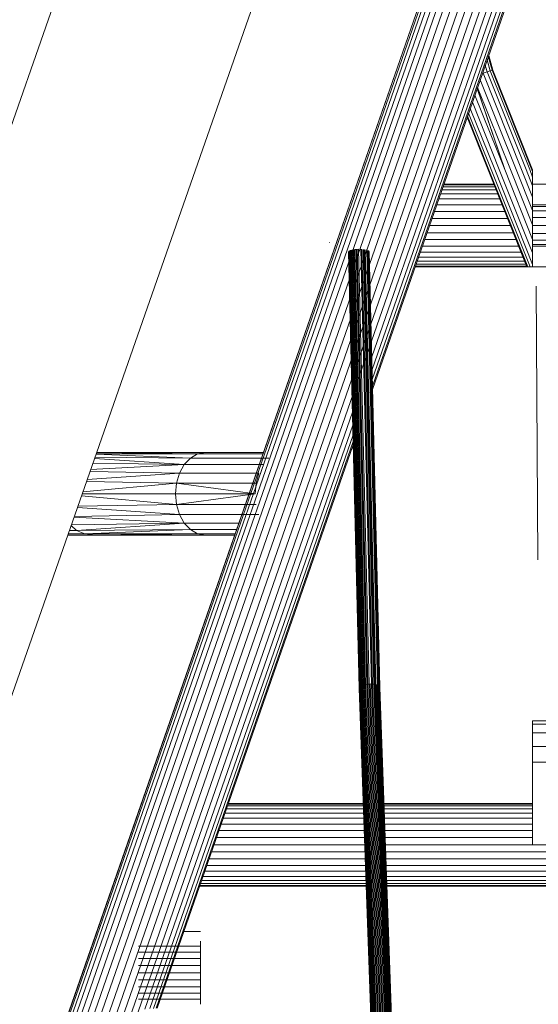
# Model space of a CAD drawing. Units: millimetres. Extents: x 0 to 13882, y -934 to 19135.
# Drawn here: x 9203 to 9539, y 13121 to 13761 of the extents above; entities that cross this region are included whole.
import ezdxf

# ---------------------------------------------------------------- set-up
doc = ezdxf.new("R2010")
doc.units = ezdxf.units.MM
doc.header["$LTSCALE"] = 66.666667
doc.layers.add('DV1_Predeterminado', color=7, linetype='Continuous')
doc.layers.add('Predeterminado', color=7, linetype='Continuous')

# ---------------------------------------------------------------- blocks, each defined once
blk = doc.blocks.new('SE')
at = {"layer": 'DV1_Predeterminado', "color": 7, "linetype": 'Continuous', "lineweight": 18}
for p, q in [((9207.17, 13038.14), (10010.67, 15348.99)), ((9207.31, 13038.27), (10010.81, 15349.12)), ((9208.2, 13038.14), (10011.22, 15347.61)), ((9209.84, 13037.74), (10011.22, 15342.51)), ((9212.16, 13037.09), (10011.53, 15336.06)), ((9215.1, 13036.2), (10012.82, 15330.45)), ((9218.56, 13035.11), (10015.05, 15325.81)), ((9231.01, 13030.96), (10025.51, 15315.93)), ((9235.42, 13029.42), (10029.82, 15314.11)), ((9239.74, 13027.89), (10031.32, 15304.48)), ((9243.84, 13026.4), (10031.32, 15291.2)), ((9247.59, 13025), (10031.32, 15279.01)), ((9431.01, 13541.79), (10031.32, 15268.27)), ((9431.22, 13533.43), (10031.32, 15259.32)), ((9431.38, 13526.99), (10031.32, 15252.43)), ((9431.48, 13522.66), (10031.32, 15247.8)), ((9431.53, 13520.59), (10031.32, 15245.57)), ((9719.6, 15187.49), (8776.33, 12487.65)), ((9834.91, 15146.69), (8905.89, 12487.65)), ((9222.45, 13033.85), (9910.72, 15013.32)), ((9226.64, 13032.45), (9910.72, 14999.87)), ((9509.12, 13727.71), (9506.66, 13736.64)), ((9506.67, 13736.68), (9509.12, 13727.71)), ((9506.91, 13737.37), (9509.56, 13727.79)), ((9504.63, 13730.81), (9505.83, 13726.7)), ((9505.83, 13726.7), (9504.68, 13730.95)), ((9505.84, 13734.29), (9507.85, 13727.34)), ((9507.85, 13727.34), (9505.9, 13734.46)), ((9505.93, 13734.56), (9507.85, 13727.34)), ((9503.21, 13725.86), (9502.87, 13725.75)), ((9503.07, 13726.34), (9503.21, 13725.86)), ((9503.21, 13725.86), (9503.07, 13726.32)), ((9505.83, 13726.7), (9503.21, 13725.86)), ((9528.22, 13663.3), (9503.21, 13725.86)), ((9505.83, 13726.7), (9507.85, 13727.34)), ((9531.2, 13663.27), (9505.83, 13726.7)), ((9509.12, 13727.71), (9507.85, 13727.34)), ((9507.85, 13727.34), (9533.49, 13663.22)), ((9509.56, 13727.79), (9509.12, 13727.71)), ((9534.93, 13663.16), (9509.12, 13727.71)), ((9509.56, 13727.79), (9535.42, 13663.1)), ((9501.44, 13721.63), (9524.75, 13663.33)), ((9517.28, 13663.33), (9497.96, 13711.64)), ((9517.28, 13663.33), (9499.47, 13715.99)), ((9499.48, 13716.01), (9517.28, 13663.33)), ((9521.02, 13663.33), (9499.71, 13716.65)), ((9513.8, 13663.3), (9496.34, 13706.98)), ((9508.52, 13663.22), (9493.87, 13699.87)), ((9494.95, 13702.96), (9510.81, 13663.27)), ((9506.58, 13663.1), (9492.94, 13697.21)), ((9506.58, 13663.1), (9492.94, 13697.21)), ((9507.08, 13663.16), (9493.19, 13697.9)), ((9506.58, 13663.1), (9531.75, 13600.15)), ((9531.75, 13600.15), (9506.58, 13663.1)), ((9532.26, 13600.15), (9507.08, 13663.16)), ((9533.73, 13600.15), (9508.52, 13663.22)), ((9510.81, 13663.27), (9535.42, 13601.71)), ((9535.42, 13609.23), (9513.8, 13663.3)), ((9535.42, 13617.95), (9517.28, 13663.33)), ((9535.42, 13627.32), (9521.02, 13663.33)), ((9524.75, 13663.33), (9535.42, 13636.63)), ((9535.42, 13645.29), (9528.22, 13663.3)), ((9535.42, 13652.71), (9531.2, 13663.27)), ((9533.49, 13663.22), (9535.42, 13658.38)), ((9535.42, 13661.93), (9534.93, 13663.16)), ((9535.42, 13662.5), (9535.42, 13663.1)), ((9535.42, 13661.93), (9535.42, 13663.1)), ((9535.42, 13661.93), (9535.42, 13662.5)), ((9535.42, 13653.75), (9535.42, 13661.93)), ((9535.42, 13660.03), (9535.42, 13661.93)), ((9535.42, 13658.38), (9535.42, 13660.03)), ((9477.84, 13653.75), (9510.32, 13653.75)), ((9535.42, 13653.75), (9535.42, 13658.38)), ((9548.82, 13653.75), (9535.42, 13653.75)), ((9535.42, 13653.75), (9535.42, 13640.35)), ((9475.66, 13647.48), (9512.82, 13647.48)), ((9476.59, 13650.16), (9511.75, 13650.16)), ((9477.27, 13652.14), (9510.96, 13652.14)), ((9477.69, 13653.35), (9510.48, 13653.35)), ((9474.51, 13644.18), (9514.15, 13644.18)), ((9471.7, 13636.12), (9517.37, 13636.12)), ((9473.18, 13640.35), (9515.68, 13640.35)), ((9548.82, 13640.35), (9535.42, 13640.35)), ((9535.42, 13640.35), (9535.42, 13639.33)), ((9548.82, 13639.33), (9535.42, 13639.33)), ((9535.42, 13639.33), (9535.42, 13636.43)), ((9535.42, 13636.43), (9548.82, 13636.43)), ((9535.42, 13636.43), (9535.42, 13632.08)), ((9470.14, 13631.61), (9519.17, 13631.61)), ((9535.42, 13632.08), (9548.82, 13632.08)), ((9535.42, 13632.08), (9535.42, 13626.95)), ((9466.9, 13622.3), (9522.89, 13622.3)), ((9468.52, 13626.95), (9521.03, 13626.95)), ((9535.42, 13617.95), (9535.42, 13627.12)), ((9535.42, 13617.95), (9535.42, 13627.1)), ((9548.82, 13626.95), (9535.42, 13626.95)), ((9535.42, 13626.95), (9535.42, 13621.83)), ((9535.42, 13626.95), (9535.42, 13626.95)), ((9535.42, 13622.3), (9535.42, 13622.3)), ((9535.42, 13621.83), (9548.82, 13621.83)), ((9535.42, 13621.83), (9535.42, 13617.48)), ((9403.55, 13615.92), (9403.64, 13616.19)), ((9403.61, 13616.12), (9403.55, 13615.92)), ((9403.64, 13616.19), (9403.61, 13616.12)), ((9465.33, 13617.79), (9524.7, 13617.79)), ((9535.42, 13617.79), (9535.42, 13617.79)), ((9535.42, 13617.48), (9535.42, 13614.57)), ((9548.82, 13617.48), (9535.42, 13617.48)), ((9415.94, 13609.67), (9416, 13609.87)), ((9422.9, 13326.63), (9415.94, 13609.67)), ((9422.95, 13326.93), (9416, 13609.87)), ((9416.14, 13610.07), (9416.37, 13610.27)), ((9423.1, 13327.22), (9416.14, 13610.07)), ((9423.33, 13327.51), (9416.37, 13610.27)), ((9416.69, 13610.46), (9417.09, 13610.63)), ((9423.64, 13327.78), (9416.69, 13610.46)), ((9417.09, 13610.63), (9417.56, 13610.8)), ((9424.04, 13328.05), (9417.09, 13610.63)), ((9417.56, 13610.8), (9418.1, 13610.96)), ((9424.51, 13328.29), (9417.56, 13610.8)), ((9418.1, 13610.96), (9418.71, 13611.09)), ((9425.05, 13328.52), (9418.1, 13610.96)), ((9418.71, 13611.09), (9419.36, 13611.21)), ((9425.65, 13328.72), (9418.71, 13611.09)), ((9419.36, 13611.21), (9420.06, 13611.31)), ((9426.3, 13328.9), (9419.36, 13611.21)), ((9420.06, 13611.31), (9420.8, 13611.39)), ((9427, 13329.05), (9420.06, 13611.31)), ((9420.8, 13611.39), (9421.56, 13611.45)), ((9427.74, 13329.16), (9420.8, 13611.39)), ((9421.56, 13611.45), (9422.33, 13611.49)), ((9428.5, 13329.25), (9421.56, 13611.45)), ((9429.27, 13329.3), (9422.33, 13611.49)), ((9430.82, 13329.3), (9423.89, 13611.49)), ((9423.89, 13611.49), (9424.64, 13611.45)), ((9431.58, 13329.25), (9424.64, 13611.45)), ((9432.31, 13329.16), (9425.37, 13611.39)), ((9433, 13329.05), (9426.06, 13611.31)), ((9433.65, 13328.9), (9426.71, 13611.21)), ((9427.3, 13611.09), (9427.83, 13610.96)), ((9434.77, 13328.52), (9427.83, 13610.96)), ((9435.23, 13328.29), (9428.28, 13610.8)), ((9435.61, 13328.05), (9428.66, 13610.63)), ((9428.96, 13610.46), (9429.18, 13610.27)), ((9435.91, 13327.78), (9428.96, 13610.46)), ((9436.13, 13327.51), (9429.18, 13610.27)), ((9436.26, 13327.22), (9429.3, 13610.07)), ((9462.53, 13609.73), (9527.92, 13609.73)), ((9463.86, 13613.55), (9526.39, 13613.55)), ((9535.42, 13614.57), (9548.82, 13614.57)), ((9535.42, 13614.57), (9535.42, 13613.55)), ((9535.42, 13613.55), (9548.82, 13613.55)), ((9535.42, 13613.55), (9535.42, 13600.15)), ((9535.42, 13613.55), (9535.42, 13613.55)), ((9535.42, 13609.73), (9535.42, 13609.73)), ((9460.45, 13603.74), (9530.31, 13603.74)), ((9461.38, 13606.42), (9529.24, 13606.42)), ((9535.42, 13606.42), (9535.42, 13606.42)), ((9535.42, 13603.74), (9535.42, 13603.74)), ((9535.42, 13601.71), (9535.42, 13602.27)), ((9459.2, 13600.15), (9531.75, 13600.15)), ((9459.34, 13600.56), (9531.58, 13600.56)), ((9459.76, 13601.77), (9531.1, 13601.77)), ((9531.78, 13600.15), (9531.75, 13600.15)), ((9532.26, 13600.15), (9531.78, 13600.15)), ((9532.37, 13600.15), (9532.26, 13600.15)), ((9533.73, 13600.15), (9532.37, 13600.15)), ((9535.42, 13600.15), (9533.73, 13600.15)), ((9535.42, 13601.77), (9535.42, 13601.77)), ((9535.42, 13600.15), (9535.42, 13601.71)), ((9535.42, 13600.56), (9535.42, 13600.56)), ((9535.42, 13600.15), (9548.82, 13600.15)), ((9535.42, 13600.15), (9535.42, 13600.15)), ((9538.77, 13409.82), (9537.68, 13587.61)), ((9283.75, 13118.27), (9418.5, 13505.79)), ((9286.96, 13118.54), (9418.7, 13497.43)), ((9289.41, 13118.69), (9418.86, 13490.99)), ((9291.05, 13118.77), (9418.97, 13486.67)), ((9291.83, 13118.8), (9419.02, 13484.59)), ((9309.33, 13471.71), (9251.12, 13475.75)), ((9313.34, 13475.97), (9251.37, 13476.46)), ((9252.08, 13478.5), (9313.34, 13475.97)), ((9318.02, 13478.64), (9252.18, 13478.78)), ((9252.44, 13479.54), (9318.02, 13478.64)), ((9252.45, 13479.56), (9323.03, 13479.56)), ((9313.34, 13475.97), (9309.33, 13471.71)), ((9318.02, 13478.64), (9313.34, 13475.97)), ((9313.34, 13475.97), (9364.25, 13475.97)), ((9323.03, 13479.56), (9318.02, 13478.64)), ((9318.02, 13478.64), (9360.34, 13478.64)), ((9323.03, 13479.56), (9360.66, 13479.56)), ((9248.58, 13468.5), (9309.33, 13471.71)), ((9250.02, 13472.61), (9309.33, 13471.71)), ((9306.25, 13466.17), (9309.33, 13471.71)), ((9309.33, 13471.71), (9360.56, 13471.71)), ((9306.25, 13466.17), (9246.33, 13462.04)), ((9248.17, 13467.32), (9306.25, 13466.17)), ((9306.25, 13466.17), (9304.31, 13459.71)), ((9357.72, 13466.17), (9306.25, 13466.17)), ((9355.93, 13459.71), (9357.72, 13466.17)), ((9304.31, 13459.71), (9243.54, 13454.06)), ((9245.86, 13460.69), (9304.31, 13459.71)), ((9304.31, 13459.71), (9303.63, 13452.78)), ((9355.93, 13459.71), (9304.31, 13459.71)), ((9304.31, 13459.71), (9355.33, 13452.78)), ((9355.33, 13452.78), (9355.93, 13459.71)), ((9242.66, 13451.53), (9304.31, 13445.8)), ((9303.63, 13452.73), (9243.08, 13452.73)), ((9303.63, 13452.78), (9243.09, 13452.78)), ((9303.63, 13452.78), (9303.63, 13452.73)), ((9303.63, 13452.78), (9355.33, 13452.78)), ((9355.33, 13452.73), (9303.63, 13452.73)), ((9303.63, 13452.73), (9304.31, 13445.8)), ((9355.33, 13452.73), (9304.31, 13445.8)), ((9239.99, 13443.91), (9306.25, 13439.34)), ((9304.31, 13445.8), (9240.28, 13444.73)), ((9304.31, 13445.8), (9306.25, 13439.34)), ((9304.31, 13445.8), (9355.93, 13445.8)), ((9309.33, 13433.8), (9237.78, 13437.59)), ((9306.25, 13439.34), (9237.93, 13437.99)), ((9309.33, 13433.8), (9306.25, 13439.34)), ((9306.25, 13439.34), (9357.72, 13439.34)), ((9235.88, 13432.13), (9239.46, 13428.95)), ((9309.33, 13433.8), (9236.07, 13432.69)), ((9239.46, 13428.95), (9309.33, 13433.8)), ((9309.33, 13433.8), (9313.34, 13429.54)), ((9344.75, 13433.8), (9309.33, 13433.8)), ((9251.43, 13425.96), (9233.72, 13425.96)), ((9233.99, 13426.71), (9244.85, 13426.71)), ((9234.77, 13428.95), (9239.46, 13428.95)), ((9239.46, 13428.95), (9313.34, 13429.54)), ((9239.46, 13428.95), (9244.85, 13426.71)), ((9313.34, 13429.54), (9244.85, 13426.71)), ((9244.85, 13426.71), (9318.02, 13426.87)), ((9244.85, 13426.71), (9251.43, 13425.96)), ((9318.02, 13426.87), (9251.43, 13425.96)), ((9323.03, 13425.96), (9251.43, 13425.96)), ((9343.27, 13429.54), (9313.34, 13429.54)), ((9313.34, 13429.54), (9318.02, 13426.87)), ((9318.02, 13426.87), (9323.03, 13425.96)), ((9342.34, 13426.87), (9318.02, 13426.87)), ((9342.02, 13425.96), (9323.03, 13425.96)), ((9423.1, 13327.22), (9423.33, 13327.51)), ((9423.33, 13327.51), (9423.64, 13327.78)), ((9432.85, 13059.12), (9423.33, 13327.51)), ((9423.64, 13327.78), (9424.04, 13328.05)), ((9433.16, 13059.48), (9423.64, 13327.78)), ((9424.04, 13328.05), (9424.51, 13328.29)), ((9433.55, 13059.83), (9424.04, 13328.05)), ((9424.51, 13328.29), (9425.05, 13328.52)), ((9434.02, 13060.15), (9424.51, 13328.29)), ((9425.05, 13328.52), (9425.65, 13328.72)), ((9434.56, 13060.44), (9425.05, 13328.52)), ((9425.65, 13328.72), (9426.3, 13328.9)), ((9435.16, 13060.71), (9425.65, 13328.72)), ((9426.3, 13328.9), (9427, 13329.05)), ((9435.81, 13060.94), (9426.3, 13328.9)), ((9427, 13329.05), (9427.74, 13329.16)), ((9436.51, 13061.13), (9427, 13329.05)), ((9427.74, 13329.16), (9428.5, 13329.25)), ((9437.24, 13061.28), (9427.74, 13329.16)), ((9428.5, 13329.25), (9429.27, 13329.3)), ((9438, 13061.39), (9428.5, 13329.25)), ((9429.27, 13329.3), (9430.05, 13329.32)), ((9438.77, 13061.46), (9429.27, 13329.3)), ((9430.05, 13329.32), (9430.82, 13329.3)), ((9430.05, 13329.32), (9439.55, 13061.48)), ((9430.82, 13329.3), (9431.58, 13329.25)), ((9440.33, 13061.46), (9430.82, 13329.3)), ((9431.58, 13329.25), (9432.31, 13329.16)), ((9441.08, 13061.39), (9431.58, 13329.25)), ((9432.31, 13329.16), (9433, 13329.05)), ((9441.81, 13061.28), (9432.31, 13329.16)), ((9433, 13329.05), (9433.65, 13328.9)), ((9442.51, 13061.13), (9433, 13329.05)), ((9433.65, 13328.9), (9434.24, 13328.72)), ((9443.15, 13060.94), (9433.65, 13328.9)), ((9434.24, 13328.72), (9434.77, 13328.52)), ((9443.75, 13060.71), (9434.24, 13328.72)), ((9434.77, 13328.52), (9435.23, 13328.29)), ((9444.28, 13060.44), (9434.77, 13328.52)), ((9435.23, 13328.29), (9435.61, 13328.05)), ((9444.74, 13060.15), (9435.23, 13328.29)), ((9435.61, 13328.05), (9435.91, 13327.78)), ((9445.13, 13059.83), (9435.61, 13328.05)), ((9435.91, 13327.78), (9436.13, 13327.51)), ((9445.43, 13059.48), (9435.91, 13327.78)), ((9436.13, 13327.51), (9436.26, 13327.22)), ((9445.65, 13059.12), (9436.13, 13327.51)), ((9432.43, 13057.98), (9422.9, 13326.63)), ((9422.95, 13326.93), (9423.1, 13327.22)), ((9432.48, 13058.37), (9422.95, 13326.93)), ((9432.62, 13058.75), (9423.1, 13327.22)), ((9436.26, 13327.22), (9436.29, 13326.93)), ((9445.78, 13058.75), (9436.26, 13327.22)), ((9445.82, 13058.37), (9436.29, 13326.93)), ((9535.42, 13305.36), (9548.82, 13305.36)), ((9535.42, 13305.36), (9535.42, 13303.32)), ((9548.82, 13303.32), (9535.42, 13303.32)), ((9535.42, 13303.32), (9535.42, 13297.51)), ((9535.42, 13297.51), (9548.82, 13297.51)), ((9535.42, 13297.51), (9535.42, 13288.81)), ((9548.82, 13288.81), (9535.42, 13288.81)), ((9535.42, 13288.81), (9535.42, 13278.56)), ((9535.42, 13278.56), (9548.82, 13278.56)), ((9535.42, 13278.56), (9535.42, 13224.96)), ((9337.92, 13251.35), (9425.57, 13251.35)), ((9338.06, 13251.76), (9425.56, 13251.76)), ((9438.96, 13251.76), (9535.42, 13251.76)), ((9438.98, 13251.35), (9535.42, 13251.35)), ((9335.88, 13245.49), (9425.78, 13245.49)), ((9336.81, 13248.17), (9425.68, 13248.17)), ((9337.5, 13250.14), (9425.61, 13250.14)), ((9439.02, 13250.14), (9535.42, 13250.14)), ((9439.09, 13248.17), (9535.42, 13248.17)), ((9439.18, 13245.49), (9535.42, 13245.49)), ((9333.4, 13238.36), (9426.03, 13238.36)), ((9334.73, 13242.18), (9425.9, 13242.18)), ((9439.3, 13242.18), (9535.42, 13242.18)), ((9439.44, 13238.36), (9535.42, 13238.36)), ((9331.93, 13234.12), (9426.18, 13234.12)), ((9439.59, 13234.12), (9535.42, 13234.12)), ((9330.36, 13229.61), (9426.34, 13229.61)), ((9439.75, 13229.61), (9535.42, 13229.61)), ((9327.12, 13220.3), (9426.67, 13220.3)), ((9328.74, 13224.96), (9426.51, 13224.96)), ((9439.91, 13224.96), (10636.13, 13224.96)), ((9440.08, 13220.3), (10635.97, 13220.3)), ((9548.82, 13224.96), (9535.42, 13224.96)), ((9325.55, 13215.79), (9426.83, 13215.79)), ((9440.24, 13215.79), (10635.81, 13215.79)), ((9322.75, 13207.73), (9427.12, 13207.73)), ((9324.08, 13211.56), (9426.98, 13211.56)), ((9440.39, 13211.56), (10635.66, 13211.56)), ((9440.52, 13207.73), (10635.52, 13207.73)), ((9319.98, 13199.77), (9427.4, 13199.77)), ((9320.67, 13201.75), (9427.33, 13201.75)), ((9321.6, 13204.43), (9427.24, 13204.43)), ((9440.64, 13204.43), (10635.4, 13204.43)), ((9440.74, 13201.75), (10635.31, 13201.75)), ((9440.81, 13199.77), (10635.24, 13199.77)), ((9319.42, 13198.16), (9427.46, 13198.16)), ((9319.56, 13198.56), (9427.44, 13198.56)), ((9440.85, 13198.56), (10635.2, 13198.56)), ((9440.86, 13198.16), (10635.18, 13198.16)), ((9309.18, 13168.69), (9319.86, 13168.69)), ((9319.86, 13162.43), (9319.86, 13159.12)), ((9279.66, 13159.12), (9319.86, 13159.12)), ((9279.66, 13155.3), (9319.86, 13155.3)), ((9319.86, 13159.12), (9319.86, 13155.3)), ((9319.86, 13155.3), (9319.86, 13151.06)), ((9279.66, 13151.06), (9319.86, 13151.06)), ((9319.86, 13151.06), (9319.86, 13146.55)), ((9279.66, 13146.55), (9319.86, 13146.55)), ((9319.86, 13146.55), (9319.86, 13141.9)), ((9279.66, 13141.9), (9319.86, 13141.9)), ((9279.66, 13137.24), (9319.86, 13137.24)), ((9319.86, 13141.9), (9319.86, 13137.24)), ((9319.86, 13137.24), (9319.86, 13132.73)), ((9279.66, 13132.73), (9319.86, 13132.73)), ((9319.86, 13132.73), (9319.86, 13128.5)), ((9279.66, 13128.5), (9319.86, 13128.5)), ((9279.66, 13124.67), (9319.86, 13124.67)), ((9319.86, 13128.5), (9319.86, 13124.67)), ((9319.86, 13124.67), (9319.86, 13121.37))]:
    blk.add_line(p, q, dxfattribs=at)

msp = doc.modelspace()

# ---------------------------------------------------------------- block references
at = {"layer": 'Predeterminado'}
msp.add_blockref('SE', (0, 0), dxfattribs=at)

doc.saveas('drawing.dxf')
